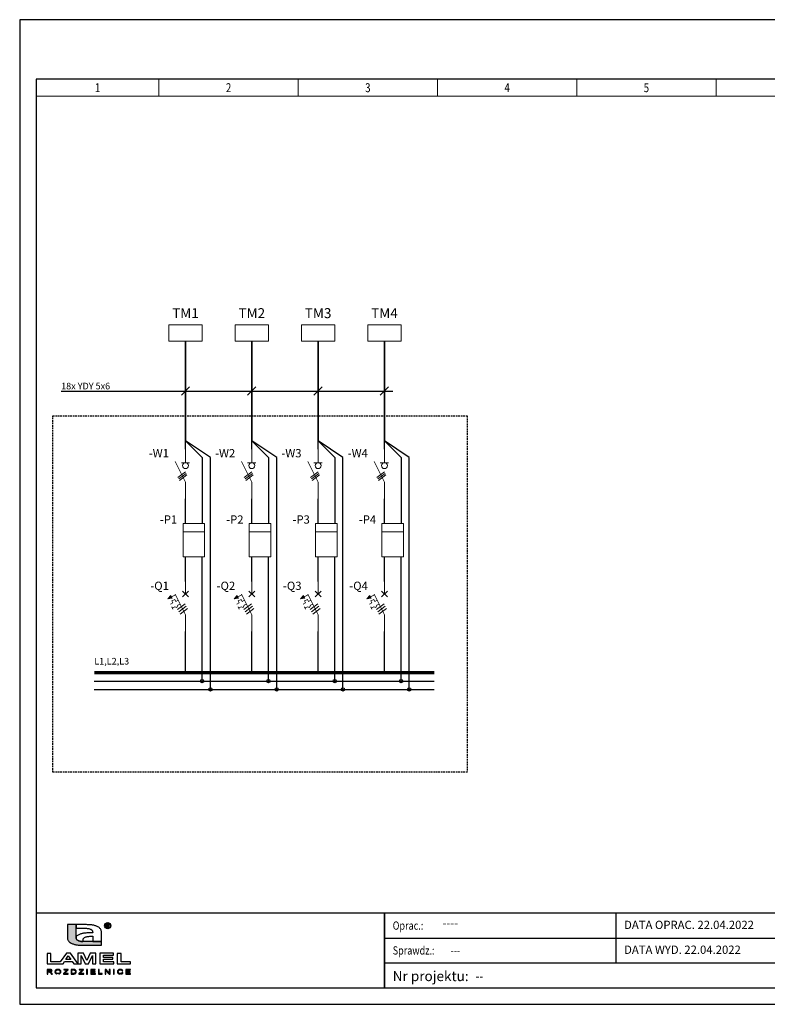
# Model space of a CAD drawing. Units: millimetres. Extents: x 6635 to 14020, y 0 to 4752.
# Drawn here: x 6635 to 6860, y 0 to 297 of the extents above; entities that cross this region are included whole.
import ezdxf
from ezdxf.enums import TextEntityAlignment as Align

# ---------------------------------------------------------------- set-up
doc = ezdxf.new("R2010")
doc.units = ezdxf.units.MM
doc.linetypes.add('DASHED', pattern=[0.75, 0.5, -0.25])
doc.layers.add('2DE_OBJ_Lamel-LS', color=7, linetype='Continuous', lineweight=18)
doc.layers.add('2DE_SYM_Lamel', color=41, linetype='Continuous', lineweight=18)
for name, color, linetype in [('2DE_TXTLNK', 171, 'Continuous'), ('CP_TEXTNORM', 1, 'Continuous'), ('DESC', 3, 'Continuous'), ('LINK', 252, 'DASHED'), ('TAGS', 150, 'Continuous'), ('TERMS', 3, 'Continuous'), ('TITLE', 7, 'Continuous'), ('XREF', 1, 'Continuous')]:
    doc.layers.add(name, color=color, linetype=linetype)
doc.styles.add('CP_ATTR', font='ARIAL.TTF')
doc.styles.add('CP_ELATT_IT', font='ARIAL.TTF', dxfattribs={"oblique": 15})
doc.styles.add('CP_TXTCON', font='ARIAL.TTF', dxfattribs={"width": 0.8})
doc.styles.add('CP_TXTCON_IT', font='ARIAL.TTF', dxfattribs={"width": 0.8, "oblique": 15})
doc.styles.get("Standard").update_dxf_attribs({"font": 'ARIAL.TTF'})
doc.styles.add('WD_IEC', font='ISOCP2.shx', dxfattribs={"width": 0.9, "height": 3})

# ---------------------------------------------------------------- blocks, each defined once
blk = doc.blocks.new('2dlam_P1_10')
for points in [[(-3.25, 5), (3.25, 5), (3.25, 2.5), (-3.25, 2.5)], [(-3.25, 2.5), (3.25, 2.5), (3.25, -5), (-3.25, -5)]]:
    blk.add_lwpolyline(points, close=True)
at = {"style": 'WD_IEC', "flags": 1}
for tag, p in [('X2TERM01', (-2.5, 5)), ('X2TERM03', (0, 5)), ('X2TERM05', (2.5, 5)), ('X8TERM02', (-2.5, -5)), ('X8TERM04', (0, -5)), ('X8TERM06', (2.5, -5))]:
    blk.add_attdef(tag, p, '', height=0.32, dxfattribs=at)
at = {"linetype": 'ByBlock', "style": 'CP_ATTR', "flags": 9}
for tag, p in [('DN', (-0.09, -0.02)), ('PN', (-0.09, -0.02)), ('TEMPERATURE', (-0.09, -0.02)), ('FLOW', (-0.09, -0.02)), ('OTHER', (-0.09, -0.02)), ('POWER', (-0.09, -5.02)), ('VOLTAGE', (-0.09, -5.02)), ('PRODUCER', (-0.09, -5.02)), ('ORDER-NO', (-0.09, -5.02)), ('ARTICLE', (-0.09, -5.02)), ('GROUP', (-0.09, -5.02)), ('NUMBER', (-0.09, -5.02)), ('NAME', (-0.09, -5.02))]:
    blk.add_attdef(tag, text='', height=0.00005, dxfattribs=at).set_placement(p, align=Align.MIDDLE_LEFT)
at = {"style": 'CP_TXTCON', "width": 0.8}
blk.add_attdef('WDTAGALT', text='', height=2, dxfattribs=at).set_placement((-16.25, -8.75), align=Align.RIGHT)
at = {"layer": '2DE_TXTLNK', "linetype": 'ByBlock', "style": 'CP_ELATT_IT', "oblique": 15, "width": 0.8, "flags": 8}
blk.add_attdef('LINK', text='', height=1.5, dxfattribs=at).set_placement((-5, -13.75), align=Align.RIGHT)
at = {"layer": 'DESC', "style": 'CP_TXTCON', "width": 0.8}
for tag, p in [('DESC1', (-5, -8.75)), ('DESC2', (-5, -11.25))]:
    blk.add_attdef(tag, text='', height=2, dxfattribs=at).set_placement(p, align=Align.RIGHT)
at = {"layer": 'TAGS', "style": 'WD_IEC'}
blk.add_attdef('TAG', text='', height=2.5, dxfattribs=at).set_placement((-5, 5), align=Align.RIGHT)
at = {"layer": 'TERMS', "style": 'WD_IEC'}
for tag, p in [('TERM01', (-2.5, 5)), ('TERM03', (0, 5)), ('TERM05', (2.5, 5))]:
    blk.add_attdef(tag, p, '', height=1.8, rotation=90, dxfattribs=at)
for tag, p in [('TERM02', (-2.5, -5)), ('TERM04', (0, -5)), ('TERM06', (2.5, -5))]:
    blk.add_attdef(tag, text='', height=1.8, rotation=90, dxfattribs=at).set_placement(p, align=Align.RIGHT)
at = {"layer": 'XREF', "style": 'WD_IEC'}
blk.add_attdef('XREF', text='', height=2, dxfattribs=at).set_placement((-5, -13.75), align=Align.RIGHT)
blk = doc.blocks.new('linijka_A3_10')
at = {"lineweight": 9}
for points in [[(0, -5.13), (37, -5.13), (37, 0.01), (0, 0)], [(37, -5.13), (79, -5.13), (79, 0.01), (37, 0.01)], [(79, -5.13), (121, -5.13), (121, 0.01), (79, 0.01)], [(121, -5.13), (163, -5.13), (163, 0.01), (121, 0.01)], [(163, -5.13), (205, -5.13), (205, 0.01), (163, 0.01)], [(205, -5.13), (247, -5.13), (247, 0.01), (205, 0.01)], [(247, -5.13), (289, -5.13), (289, 0.01), (247, 0.01)], [(289, -5.13), (331, -5.13), (331, 0.01), (289, 0.01)], [(331, -5.13), (373, -5.13), (373, 0.01), (331, 0.01)], [(373, -5.13), (410, -5.13), (410, 0.01), (373, 0.01)]]:
    blk.add_lwpolyline(points, close=True, dxfattribs=at)
at = {"color": 3, "style": 'CP_TXTCON', "width": 0.8}
for tag, p in [('01', (18.5, -2.56)), ('02', (58, -2.56)), ('03', (100, -2.56)), ('04', (142, -2.56)), ('05', (184, -2.56)), ('06', (226, -2.56)), ('07', (268, -2.56)), ('08', (310, -2.56)), ('09', (352, -2.56)), ('10', (391.5, -2.56))]:
    blk.add_attdef(tag, text='', height=2.69, dxfattribs=at).set_placement(p, align=Align.MIDDLE_CENTER)
blk = doc.blocks.new('A3_lamel')
at = {"layer": 'CP_TEXTNORM', "lineweight": 25}
blk.add_hatch(color=7, dxfattribs=at).paths.add_polyline_path([(17.05, 20.15), (17.05, 20.44), (17.05, 24.03), (14.4, 24.03), (14.4, 20.34), (14.41, 20.1), (14.43, 19.88), (14.46, 19.67), (14.52, 19.47), (14.6, 19.28), (14.71, 19.11), (14.85, 18.94), (15.03, 18.78), (15.24, 18.62), (15.5, 18.47), (15.69, 18.37), (15.88, 18.28), (16.08, 18.2), (16.28, 18.13), (16.48, 18.07), (16.69, 18.02), (16.91, 17.98), (17.13, 17.94), (17.35, 17.91), (17.59, 17.88), (17.83, 17.86), (18.08, 17.85), (18.34, 17.84), (18.61, 17.83), (18.89, 17.82), (19.18, 17.82), (19.49, 17.82), (24.66, 17.82), (24.66, 18.91), (19.81, 18.91), (19.49, 18.91), (19.2, 18.92), (18.93, 18.93), (18.67, 18.95), (18.44, 18.99), (18.21, 19.03), (18.01, 19.08), (17.81, 19.14), (17.63, 19.22), (17.47, 19.31), (17.27, 19.47), (17.14, 19.67), (17.08, 19.89)])
for p, q in [((179.78, 27.5), (179.78, 12.5)), ((110, 20), (230, 20)), ((110, 12.5), (230, 12.5))]:
    blk.add_line(p, q)
at = {"color": 7, "linetype": 'Continuous'}
blk.add_lwpolyline([(0, 0), (420, 0), (420, 297.03), (0, 297.03)], close=True, dxfattribs=at)
at = {"linetype": 'Continuous'}
blk.add_lwpolyline([(5, 5), (415, 5), (415, 279.08), (5, 279.08)], close=True, dxfattribs=at)
for points in [[(5, 5), (110, 5), (110, 27.5), (5, 27.5)], [(110, 5), (230, 5), (230, 27.5), (110, 27.5)]]:
    blk.add_lwpolyline(points, close=True)
at = {"layer": 'CP_TEXTNORM', "color": 7, "linetype": 'Continuous'}
for p, q in [((17.05, 24.03), (14.4, 24.03)), ((14.4, 24.03), (14.4, 20.34)), ((19.58, 24.03), (17.05, 24.03)), ((17.05, 24.03), (17.05, 22.95)), ((17.05, 20.44), (17.05, 24.03)), ((19.88, 24.03), (19.58, 24.03)), ((20.17, 24.03), (19.88, 24.03)), ((20.45, 24.02), (20.17, 24.03)), ((20.72, 24.02), (20.45, 24.02)), ((20.98, 24), (20.72, 24.02)), ((21.23, 23.99), (20.98, 24)), ((21.47, 23.97), (21.23, 23.99)), ((21.71, 23.94), (21.47, 23.97)), ((21.94, 23.91), (21.71, 23.94)), ((22.16, 23.87), (21.94, 23.91)), ((22.37, 23.83), (22.16, 23.87)), ((22.58, 23.78), (22.37, 23.83)), ((22.79, 23.72), (22.58, 23.78)), ((26.15, 24.21), (26.5, 24.21)), ((26.15, 23.21), (26.15, 24.21)), ((26.5, 24.21), (26.15, 24.21)), ((26.15, 24.21), (26.15, 23.21)), ((26.5, 24.08), (26.31, 24.08)), ((26.31, 24.08), (26.31, 23.77)), ((26.31, 23.77), (26.31, 24.08)), ((26.31, 24.08), (26.5, 24.08)), ((26.31, 23.77), (26.51, 23.77)), ((26.51, 23.77), (26.31, 23.77)), ((26.5, 24.21), (26.6, 24.21)), ((26.6, 24.21), (26.5, 24.21)), ((26.57, 24.08), (26.5, 24.08)), ((26.5, 24.08), (26.57, 24.08)), ((26.51, 23.77), (26.6, 23.78)), ((26.6, 23.78), (26.51, 23.77)), ((26.63, 24.07), (26.57, 24.08)), ((26.57, 24.08), (26.63, 24.07)), ((26.6, 24.21), (26.69, 24.2)), ((26.69, 24.2), (26.6, 24.21)), ((26.6, 23.78), (26.66, 23.79)), ((26.66, 23.79), (26.6, 23.78)), ((26.67, 24.06), (26.63, 24.07)), ((26.63, 24.07), (26.67, 24.06)), ((26.66, 23.79), (26.71, 23.81)), ((26.71, 23.81), (26.66, 23.79)), ((26.69, 24.05), (26.67, 24.06)), ((26.67, 24.06), (26.69, 24.05)), ((26.69, 24.2), (26.75, 24.19)), ((26.75, 24.19), (26.69, 24.2)), ((26.72, 24.03), (26.69, 24.05)), ((26.69, 24.05), (26.72, 24.03)), ((26.71, 23.81), (26.74, 23.85)), ((26.74, 23.85), (26.71, 23.81)), ((26.74, 24.01), (26.72, 24.03)), ((26.72, 24.03), (26.74, 24.01)), ((26.75, 23.98), (26.74, 24.01)), ((26.74, 24.01), (26.75, 23.98)), ((26.74, 23.85), (26.75, 23.88)), ((26.75, 23.88), (26.74, 23.85)), ((26.75, 24.19), (26.8, 24.16)), ((26.8, 24.16), (26.75, 24.19)), ((26.76, 23.96), (26.75, 23.98)), ((26.75, 23.98), (26.76, 23.96)), ((26.75, 23.88), (26.76, 23.93)), ((26.76, 23.93), (26.75, 23.88)), ((26.76, 23.93), (26.76, 23.96)), ((26.76, 23.96), (26.76, 23.93)), ((26.8, 24.16), (26.84, 24.13)), ((26.84, 24.13), (26.8, 24.16)), ((26.84, 24.13), (26.88, 24.09)), ((26.88, 24.09), (26.84, 24.13)), ((26.89, 23.81), (26.85, 23.75)), ((26.85, 23.75), (26.89, 23.81)), ((26.88, 24.09), (26.91, 24.04)), ((26.91, 24.04), (26.88, 24.09)), ((26.92, 23.87), (26.89, 23.81)), ((26.89, 23.81), (26.92, 23.87)), ((26.91, 24.04), (26.92, 23.99)), ((26.92, 23.99), (26.91, 24.04)), ((26.92, 23.99), (26.93, 23.94)), ((26.93, 23.94), (26.92, 23.99)), ((26.93, 23.94), (26.92, 23.87)), ((26.92, 23.87), (26.93, 23.94)), ((17.05, 22.95), (19.26, 22.95)), ((17.65, 20.9), (17.42, 20.76)), ((17.84, 21), (17.65, 20.9)), ((18.04, 21.08), (17.84, 21)), ((18.23, 21.16), (18.04, 21.08)), ((18.43, 21.23), (18.23, 21.16)), ((18.63, 21.29), (18.43, 21.23)), ((18.84, 21.34), (18.63, 21.29)), ((19.06, 21.39), (18.84, 21.34)), ((19.27, 21.43), (19.06, 21.39)), ((19.26, 22.95), (19.57, 22.94)), ((19.5, 21.46), (19.27, 21.43)), ((19.73, 21.48), (19.5, 21.46)), ((19.57, 22.94), (19.86, 22.93)), ((19.98, 21.5), (19.73, 21.48)), ((19.86, 22.93), (20.13, 22.92)), ((20.22, 21.52), (19.98, 21.5)), ((20.13, 22.92), (20.39, 22.9)), ((20.48, 21.53), (20.22, 21.52)), ((20.39, 22.9), (20.63, 22.87)), ((20.75, 21.54), (20.48, 21.53)), ((20.63, 22.87), (20.85, 22.82)), ((21.03, 21.54), (20.75, 21.54)), ((20.85, 22.82), (21.06, 22.77)), ((21.32, 21.54), (21.03, 21.54)), ((21.06, 22.77), (21.25, 22.71)), ((21.25, 22.71), (21.43, 22.63)), ((21.62, 21.54), (21.32, 21.54)), ((21.43, 22.63), (21.6, 22.54)), ((21.6, 22.54), (21.82, 22.35)), ((22.01, 21.54), (21.62, 21.54)), ((21.82, 22.35), (21.94, 22.12)), ((21.94, 22.12), (22, 21.86)), ((22, 21.86), (22.01, 21.54)), ((22.99, 23.65), (22.79, 23.72)), ((23.18, 23.57), (22.99, 23.65)), ((23.38, 23.48), (23.18, 23.57)), ((23.57, 23.38), (23.38, 23.48)), ((23.82, 23.23), (23.57, 23.38)), ((24.04, 23.07), (23.82, 23.23)), ((24.21, 22.91), (24.04, 23.07)), ((24.35, 22.74), (24.21, 22.91)), ((24.46, 22.57), (24.35, 22.74)), ((24.54, 22.38), (24.46, 22.57)), ((24.6, 22.18), (24.54, 22.38)), ((24.64, 21.98), (24.6, 22.18)), ((24.65, 21.75), (24.64, 21.98)), ((24.66, 21.51), (24.65, 21.75)), ((24.66, 18.91), (24.66, 21.51)), ((26.31, 23.21), (26.15, 23.21)), ((26.15, 23.21), (26.31, 23.21)), ((26.31, 23.63), (26.31, 23.21)), ((26.41, 23.63), (26.31, 23.63)), ((26.31, 23.21), (26.31, 23.63)), ((26.31, 23.63), (26.41, 23.63)), ((26.46, 23.63), (26.41, 23.63)), ((26.41, 23.63), (26.46, 23.63)), ((26.5, 23.62), (26.46, 23.63)), ((26.46, 23.63), (26.5, 23.62)), ((26.54, 23.6), (26.5, 23.62)), ((26.5, 23.62), (26.54, 23.6)), ((26.59, 23.55), (26.54, 23.6)), ((26.54, 23.6), (26.59, 23.55)), ((26.64, 23.47), (26.59, 23.55)), ((26.59, 23.55), (26.64, 23.47)), ((26.72, 23.67), (26.64, 23.66)), ((26.64, 23.66), (26.72, 23.67)), ((26.64, 23.66), (26.67, 23.64)), ((26.67, 23.64), (26.64, 23.66)), ((26.71, 23.37), (26.64, 23.47)), ((26.64, 23.47), (26.71, 23.37)), ((26.67, 23.64), (26.7, 23.62)), ((26.7, 23.62), (26.67, 23.64)), ((26.7, 23.62), (26.72, 23.6)), ((26.72, 23.6), (26.7, 23.62)), ((26.8, 23.21), (26.71, 23.37)), ((26.71, 23.37), (26.8, 23.21)), ((26.79, 23.7), (26.72, 23.67)), ((26.72, 23.67), (26.79, 23.7)), ((26.72, 23.6), (26.77, 23.55)), ((26.77, 23.55), (26.72, 23.6)), ((26.77, 23.55), (26.82, 23.49)), ((26.82, 23.49), (26.77, 23.55)), ((26.85, 23.75), (26.79, 23.7)), ((26.79, 23.7), (26.85, 23.75)), ((27, 23.21), (26.8, 23.21)), ((26.8, 23.21), (27, 23.21)), ((26.82, 23.49), (26.87, 23.4)), ((26.87, 23.4), (26.82, 23.49)), ((26.87, 23.4), (27, 23.21)), ((27, 23.21), (26.87, 23.4)), ((14.4, 20.34), (14.41, 20.1)), ((14.41, 20.1), (14.43, 19.88)), ((14.43, 19.88), (14.46, 19.67)), ((14.46, 19.67), (14.52, 19.47)), ((14.52, 19.47), (14.6, 19.28)), ((14.6, 19.28), (14.71, 19.11)), ((14.71, 19.11), (14.85, 18.94)), ((14.85, 18.94), (15.03, 18.78)), ((15.03, 18.78), (15.24, 18.62)), ((15.24, 18.62), (15.5, 18.47)), ((15.5, 18.47), (15.69, 18.37)), ((15.69, 18.37), (15.88, 18.28)), ((15.88, 18.28), (16.08, 18.2)), ((16.08, 18.2), (16.28, 18.13)), ((16.28, 18.13), (16.48, 18.07)), ((16.48, 18.07), (16.69, 18.02)), ((16.69, 18.02), (16.91, 17.98)), ((16.91, 17.98), (17.13, 17.94)), ((17.21, 20.61), (17.05, 20.46)), ((17.05, 20.46), (17.05, 20.44)), ((17.05, 20.44), (17.05, 20.15)), ((17.05, 20.15), (17.05, 20.44)), ((17.05, 20.15), (17.08, 19.89)), ((17.08, 19.89), (17.05, 20.15)), ((17.08, 19.89), (17.14, 19.67)), ((17.14, 19.67), (17.08, 19.89)), ((17.13, 17.94), (17.35, 17.91)), ((17.14, 19.67), (17.27, 19.47)), ((17.27, 19.47), (17.14, 19.67)), ((17.42, 20.76), (17.21, 20.61)), ((17.27, 19.47), (17.47, 19.31)), ((17.47, 19.31), (17.27, 19.47)), ((17.35, 17.91), (17.59, 17.88)), ((17.47, 19.31), (17.67, 19.21)), ((17.63, 19.22), (17.47, 19.31)), ((17.59, 17.88), (17.83, 17.86)), ((17.81, 19.14), (17.63, 19.22)), ((17.67, 19.21), (17.72, 19.18)), ((17.72, 19.18), (17.89, 19.12)), ((18.01, 19.08), (17.81, 19.14)), ((17.83, 17.86), (18.08, 17.85)), ((17.89, 19.12), (17.94, 19.1)), ((17.94, 19.1), (18.15, 19.04)), ((18.21, 19.03), (18.01, 19.08)), ((18.08, 17.85), (18.34, 17.84)), ((18.15, 19.04), (18.18, 19.03)), ((18.18, 19.03), (18.45, 18.98)), ((18.44, 18.99), (18.21, 19.03)), ((18.34, 17.84), (18.61, 17.83)), ((18.67, 18.95), (18.44, 18.99)), ((18.45, 18.98), (18.75, 18.95)), ((18.61, 17.83), (18.89, 17.82)), ((18.93, 18.93), (18.67, 18.95)), ((18.75, 18.95), (18.78, 18.94)), ((18.78, 18.94), (19.08, 18.92)), ((18.89, 17.82), (19.18, 17.82)), ((19.2, 18.92), (18.93, 18.93)), ((19.08, 18.92), (19.09, 18.92)), ((19.09, 19.01), (19.1, 19.3)), ((19.09, 18.92), (19.09, 19.01)), ((19.1, 19.3), (19.13, 19.55)), ((19.13, 19.55), (19.19, 19.78)), ((19.19, 19.78), (19.31, 19.97)), ((19.49, 18.91), (19.2, 18.92)), ((19.31, 19.97), (19.51, 20.13)), ((19.81, 18.91), (19.49, 18.91)), ((19.51, 20.13), (19.7, 20.23)), ((19.7, 20.23), (19.9, 20.31)), ((24.66, 18.91), (19.81, 18.91)), ((19.9, 20.31), (20.12, 20.38)), ((20.12, 20.38), (20.35, 20.43)), ((20.35, 20.43), (20.6, 20.47)), ((20.6, 20.47), (20.88, 20.5)), ((20.88, 20.5), (21.18, 20.52)), ((21.18, 20.52), (21.49, 20.53)), ((21.49, 20.53), (21.84, 20.53)), ((21.84, 20.53), (22.01, 20.53)), ((22.01, 20.53), (22.01, 18.91)), ((22.01, 18.91), (24.66, 18.91)), ((24.66, 17.82), (24.66, 18.91)), ((8.25, 15.36), (8.25, 12.24)), ((9.39, 15.36), (8.25, 15.36)), ((9.39, 15.36), (8.25, 15.36)), ((8.25, 15.36), (8.25, 12.24)), ((9.39, 12.77), (9.39, 15.36)), ((9.39, 12.77), (9.39, 15.36)), ((14.08, 15.39), (12.24, 12.77)), ((14.08, 15.39), (12.24, 12.77)), ((15.29, 15.39), (14.08, 15.39)), ((15.29, 15.39), (14.08, 15.39)), ((17.51, 12.29), (15.29, 15.39)), ((17.51, 12.29), (15.29, 15.39)), ((19.23, 15.39), (17.51, 15.39)), ((17.51, 15.39), (17.51, 12.24)), ((19.18, 17.82), (19.49, 17.82)), ((20.26, 13.24), (19.23, 15.39)), ((19.49, 17.82), (24.66, 17.82)), ((21.27, 15.39), (20.26, 13.24)), ((22.99, 15.39), (21.27, 15.39)), ((22.99, 12.24), (22.99, 15.39)), ((24.12, 15.39), (24.12, 12.24)), ((28.32, 15.39), (24.12, 15.39)), ((25.26, 14.16), (25.26, 14.86)), ((25.26, 14.86), (28.32, 14.86)), ((28.32, 14.86), (28.32, 15.39)), ((30.56, 15.36), (29.42, 15.36)), ((29.42, 15.36), (29.42, 12.24)), ((30.56, 12.77), (30.56, 15.36)), ((8.25, 12.24), (11.86, 12.24)), ((8.25, 12.24), (11.86, 12.24)), ((12.24, 12.77), (9.39, 12.77)), ((12.24, 12.77), (9.39, 12.77)), ((11.86, 12.24), (12.24, 12.24)), ((11.86, 12.24), (12.24, 12.24)), ((12.24, 12.24), (13.07, 12.24)), ((12.24, 12.24), (13.07, 12.24)), ((13.07, 12.24), (13.54, 12.95)), ((13.07, 12.24), (13.54, 12.95)), ((13.54, 12.95), (15.82, 12.95)), ((13.54, 12.95), (15.82, 12.95)), ((13.89, 13.48), (14.66, 14.65)), ((15.45, 13.48), (13.89, 13.48)), ((14.66, 14.65), (15.45, 13.48)), ((15.82, 12.95), (16.31, 12.24)), ((15.82, 12.95), (16.31, 12.24)), ((16.31, 12.24), (17.51, 12.24)), ((16.31, 12.24), (17.51, 12.24)), ((17.51, 12.24), (17.51, 12.29)), ((17.51, 12.24), (17.51, 12.29)), ((17.51, 12.24), (18.58, 12.24)), ((18.58, 12.24), (18.58, 14.72)), ((18.58, 14.72), (19.7, 12.24)), ((19.7, 12.24), (20.8, 12.24)), ((20.8, 12.24), (21.92, 14.72)), ((21.92, 14.72), (21.93, 12.24)), ((21.93, 12.24), (22.99, 12.24)), ((24.12, 12.24), (28.43, 12.24)), ((28.11, 14.16), (25.26, 14.16)), ((25.26, 13.63), (28.11, 13.63)), ((25.26, 12.77), (25.26, 13.63)), ((28.43, 12.77), (25.26, 12.77)), ((28.11, 13.63), (28.11, 14.16)), ((28.43, 12.24), (28.43, 12.77)), ((29.42, 12.24), (33.41, 12.24)), ((33.41, 12.77), (30.56, 12.77)), ((33.41, 12.24), (33.41, 12.77)), ((9.08, 10.53), (8.24, 10.53)), ((8.24, 10.53), (8.24, 9.13)), ((8.24, 9.13), (8.49, 9.13)), ((8.49, 10.38), (9.09, 10.38)), ((8.49, 9.92), (8.49, 10.38)), ((9.03, 9.92), (8.49, 9.92)), ((8.49, 9.13), (8.49, 9.76)), ((8.49, 9.76), (8.78, 9.76)), ((8.78, 9.76), (8.84, 9.75)), ((8.84, 9.75), (8.88, 9.75)), ((8.88, 9.75), (8.92, 9.75)), ((8.92, 9.75), (8.96, 9.74)), ((8.96, 9.74), (9, 9.73)), ((9, 9.73), (9.03, 9.71)), ((9.13, 9.92), (9.03, 9.92)), ((9.03, 9.71), (9.07, 9.69)), ((9.07, 9.69), (9.11, 9.66)), ((9.23, 10.52), (9.08, 10.53)), ((9.09, 10.38), (9.21, 10.37)), ((9.11, 9.66), (9.16, 9.62)), ((9.22, 9.93), (9.13, 9.92)), ((9.16, 9.62), (9.21, 9.57)), ((9.21, 10.37), (9.32, 10.35)), ((9.21, 9.57), (9.27, 9.5)), ((9.29, 9.94), (9.22, 9.93)), ((9.22, 9.77), (9.38, 9.8)), ((9.28, 9.75), (9.22, 9.77)), ((9.36, 10.51), (9.23, 10.52)), ((9.27, 9.5), (9.34, 9.43)), ((9.33, 9.72), (9.28, 9.75)), ((9.35, 9.96), (9.29, 9.94)), ((9.32, 10.35), (9.39, 10.31)), ((9.37, 9.7), (9.33, 9.72)), ((9.34, 9.43), (9.59, 9.13)), ((9.4, 9.99), (9.35, 9.96)), ((9.46, 10.49), (9.36, 10.51)), ((9.44, 9.65), (9.37, 9.7)), ((9.38, 9.8), (9.52, 9.84)), ((9.39, 10.31), (9.45, 10.27)), ((9.44, 10.03), (9.4, 9.99)), ((9.47, 10.07), (9.44, 10.03)), ((9.51, 9.58), (9.44, 9.65)), ((9.45, 10.27), (9.48, 10.21)), ((9.54, 10.46), (9.46, 10.49)), ((9.48, 10.11), (9.47, 10.07)), ((9.48, 10.21), (9.49, 10.15)), ((9.49, 10.15), (9.48, 10.11)), ((9.57, 9.51), (9.51, 9.58)), ((9.52, 9.84), (9.62, 9.9)), ((9.61, 10.42), (9.54, 10.46)), ((9.9, 9.13), (9.57, 9.51)), ((9.59, 9.13), (9.9, 9.13)), ((9.67, 10.36), (9.61, 10.42)), ((9.62, 9.9), (9.69, 9.97)), ((9.71, 10.29), (9.67, 10.36)), ((9.69, 9.97), (9.73, 10.06)), ((9.74, 10.22), (9.71, 10.29)), ((9.73, 10.06), (9.75, 10.15)), ((9.75, 10.15), (9.74, 10.22)), ((10.65, 10.03), (10.62, 9.81)), ((10.62, 9.81), (10.63, 9.69)), ((10.63, 9.69), (10.67, 9.58)), ((10.73, 10.21), (10.65, 10.03)), ((10.67, 9.58), (10.73, 9.47)), ((10.87, 10.36), (10.73, 10.21)), ((10.73, 9.47), (10.81, 9.36)), ((10.81, 9.36), (10.92, 9.28)), ((11.06, 10.47), (10.87, 10.36)), ((10.88, 9.81), (10.9, 10)), ((10.9, 9.65), (10.88, 9.81)), ((10.9, 10), (10.96, 10.15)), ((10.96, 9.52), (10.9, 9.65)), ((10.92, 9.28), (11.05, 9.21)), ((10.96, 10.15), (11.07, 10.26)), ((11.06, 9.41), (10.96, 9.52)), ((11.05, 9.21), (11.19, 9.15)), ((11.28, 10.53), (11.06, 10.47)), ((11.19, 9.33), (11.06, 9.41)), ((11.07, 10.26), (11.21, 10.33)), ((11.35, 9.28), (11.19, 9.33)), ((11.19, 9.15), (11.35, 9.12)), ((11.21, 10.33), (11.36, 10.38)), ((11.53, 10.55), (11.28, 10.53)), ((11.53, 9.27), (11.35, 9.28)), ((11.36, 10.38), (11.53, 10.39)), ((11.7, 10.54), (11.53, 10.55)), ((11.53, 10.39), (11.65, 10.38)), ((11.7, 9.28), (11.53, 9.27)), ((11.65, 10.38), (11.76, 10.36)), ((11.69, 9.12), (11.84, 9.15)), ((11.86, 10.51), (11.7, 10.54)), ((11.86, 9.33), (11.7, 9.28)), ((11.76, 10.36), (11.87, 10.32)), ((11.84, 9.15), (11.99, 9.2)), ((12, 10.46), (11.86, 10.51)), ((11.99, 9.41), (11.86, 9.33)), ((11.87, 10.32), (11.96, 10.27)), ((11.96, 10.27), (12.04, 10.2)), ((12.1, 9.53), (11.99, 9.41)), ((11.99, 9.2), (12.12, 9.26)), ((12.13, 10.39), (12, 10.46)), ((12.04, 10.2), (12.1, 10.12)), ((12.1, 10.12), (12.14, 10.04)), ((12.16, 9.66), (12.1, 9.53)), ((12.12, 9.26), (12.23, 9.35)), ((12.24, 10.3), (12.13, 10.39)), ((12.14, 10.04), (12.17, 9.94)), ((12.18, 9.83), (12.16, 9.66)), ((12.17, 9.94), (12.18, 9.83)), ((12.23, 9.35), (12.32, 9.45)), ((12.33, 10.2), (12.24, 10.3)), ((12.32, 9.45), (12.38, 9.57)), ((12.39, 10.09), (12.33, 10.2)), ((12.38, 9.57), (12.42, 9.69)), ((12.42, 9.96), (12.39, 10.09)), ((12.44, 9.83), (12.42, 9.96)), ((12.42, 9.69), (12.44, 9.83)), ((14.14, 10.2), (13.16, 9.3)), ((13.16, 9.3), (13.16, 9.13)), ((13.16, 9.13), (14.66, 9.13)), ((14.63, 10.53), (13.27, 10.53)), ((13.27, 10.53), (13.27, 10.37)), ((13.27, 10.37), (14.33, 10.37)), ((13.45, 9.3), (13.57, 9.4)), ((14.66, 9.3), (13.45, 9.3)), ((13.57, 9.4), (14.63, 10.37)), ((14.2, 10.26), (14.14, 10.2)), ((14.27, 10.31), (14.2, 10.26)), ((14.33, 10.37), (14.27, 10.31)), ((14.63, 10.37), (14.63, 10.53)), ((14.66, 9.13), (14.66, 9.3)), ((16.14, 10.53), (15.49, 10.53)), ((15.49, 10.53), (15.49, 9.13)), ((15.49, 9.13), (16.17, 9.13)), ((15.74, 10.37), (16.14, 10.37)), ((15.74, 9.3), (15.74, 10.37)), ((16.15, 9.3), (15.74, 9.3)), ((16.28, 10.53), (16.14, 10.53)), ((16.14, 10.37), (16.27, 10.36)), ((16.26, 9.3), (16.15, 9.3)), ((16.17, 9.13), (16.28, 9.14)), ((16.36, 9.31), (16.26, 9.3)), ((16.27, 10.36), (16.38, 10.35)), ((16.39, 10.52), (16.28, 10.53)), ((16.28, 9.14), (16.38, 9.15)), ((16.44, 9.32), (16.36, 9.31)), ((16.38, 10.35), (16.46, 10.34)), ((16.38, 9.15), (16.48, 9.16)), ((16.48, 10.51), (16.39, 10.52)), ((16.51, 9.34), (16.44, 9.32)), ((16.46, 10.34), (16.55, 10.3)), ((16.58, 10.49), (16.48, 10.51)), ((16.48, 9.16), (16.56, 9.18)), ((16.56, 9.37), (16.51, 9.34)), ((16.55, 10.3), (16.63, 10.25)), ((16.61, 9.39), (16.56, 9.37)), ((16.56, 9.18), (16.64, 9.2)), ((16.67, 10.45), (16.58, 10.49)), ((16.66, 9.44), (16.61, 9.39)), ((16.63, 10.25), (16.7, 10.18)), ((16.64, 9.2), (16.7, 9.23)), ((16.71, 9.5), (16.66, 9.44)), ((16.76, 10.41), (16.67, 10.45)), ((16.7, 10.18), (16.75, 10.09)), ((16.7, 9.23), (16.76, 9.26)), ((16.75, 9.57), (16.71, 9.5)), ((16.75, 10.09), (16.79, 9.98)), ((16.78, 9.65), (16.75, 9.57)), ((16.85, 10.34), (16.76, 10.41)), ((16.76, 9.26), (16.82, 9.31)), ((16.79, 9.74), (16.78, 9.65)), ((16.79, 9.98), (16.8, 9.84)), ((16.8, 9.84), (16.79, 9.74)), ((16.82, 9.31), (16.88, 9.35)), ((16.92, 10.26), (16.85, 10.34)), ((16.88, 9.35), (16.92, 9.41)), ((16.98, 10.17), (16.92, 10.26)), ((16.92, 9.41), (16.97, 9.48)), ((16.97, 9.48), (17, 9.56)), ((17.02, 10.07), (16.98, 10.17)), ((17, 9.56), (17.03, 9.64)), ((17.05, 9.96), (17.02, 10.07)), ((17.03, 9.64), (17.05, 9.74)), ((17.05, 9.84), (17.05, 9.96)), ((17.05, 9.74), (17.05, 9.84)), ((18.78, 10.2), (17.81, 9.3)), ((17.81, 9.3), (17.81, 9.13)), ((17.81, 9.13), (19.3, 9.13)), ((19.27, 10.53), (17.92, 10.53)), ((17.92, 10.53), (17.92, 10.37)), ((17.92, 10.37), (18.98, 10.37)), ((18.09, 9.3), (18.21, 9.4)), ((19.3, 9.3), (18.09, 9.3)), ((18.21, 9.4), (19.27, 10.37)), ((18.85, 10.26), (18.78, 10.2)), ((18.91, 10.31), (18.85, 10.26)), ((18.98, 10.37), (18.91, 10.31)), ((19.27, 10.37), (19.27, 10.53)), ((19.3, 9.13), (19.3, 9.3)), ((20.43, 10.53), (20.18, 10.53)), ((20.18, 10.53), (20.18, 9.13)), ((20.18, 9.13), (20.43, 9.13)), ((20.43, 9.13), (20.43, 10.53)), ((22.8, 10.53), (21.43, 10.53)), ((21.43, 10.53), (21.43, 9.13)), ((21.43, 9.13), (22.84, 9.13)), ((21.69, 10.37), (22.8, 10.37)), ((21.69, 9.94), (21.69, 10.37)), ((22.73, 9.94), (21.69, 9.94)), ((21.69, 9.77), (22.73, 9.77)), ((21.69, 9.3), (21.69, 9.77)), ((22.84, 9.3), (21.69, 9.3)), ((22.73, 9.77), (22.73, 9.94)), ((22.8, 10.37), (22.8, 10.53)), ((22.84, 9.13), (22.84, 9.3)), ((23.99, 10.53), (23.74, 10.53)), ((23.74, 10.53), (23.74, 9.13)), ((23.74, 9.13), (24.92, 9.13)), ((23.99, 9.3), (23.99, 10.53)), ((24.92, 9.3), (23.99, 9.3)), ((24.92, 9.13), (24.92, 9.3)), ((26.03, 10.53), (25.77, 10.53)), ((25.77, 10.53), (25.77, 9.13)), ((25.77, 9.13), (26.01, 9.13)), ((26.01, 9.13), (26.01, 10.23)), ((26.01, 10.23), (27.02, 9.13)), ((27.03, 9.43), (26.03, 10.53)), ((27.02, 9.13), (27.27, 9.13)), ((27.03, 10.53), (27.03, 9.43)), ((27.27, 10.53), (27.03, 10.53)), ((27.27, 9.13), (27.27, 10.53)), ((28.54, 10.53), (28.29, 10.53)), ((28.29, 10.53), (28.29, 9.13)), ((28.29, 9.13), (28.54, 9.13)), ((28.54, 9.13), (28.54, 10.53)), ((29.48, 9.98), (29.47, 9.84)), ((29.47, 9.84), (29.48, 9.71)), ((29.52, 10.11), (29.48, 9.98)), ((29.48, 9.71), (29.51, 9.59)), ((29.51, 9.59), (29.57, 9.47)), ((29.58, 10.22), (29.52, 10.11)), ((29.57, 9.47), (29.64, 9.36)), ((29.67, 10.32), (29.58, 10.22)), ((29.64, 9.36), (29.74, 9.27)), ((29.77, 10.4), (29.67, 10.32)), ((29.72, 9.84), (29.73, 9.93)), ((29.73, 9.73), (29.72, 9.84)), ((29.73, 9.93), (29.75, 10.02)), ((29.76, 9.63), (29.73, 9.73)), ((29.74, 9.27), (29.86, 9.2)), ((29.75, 10.02), (29.78, 10.11)), ((29.79, 9.53), (29.76, 9.63)), ((29.9, 10.47), (29.77, 10.4)), ((29.78, 10.11), (29.83, 10.19)), ((29.85, 9.45), (29.79, 9.53)), ((29.83, 10.19), (29.9, 10.26)), ((29.92, 9.39), (29.85, 9.45)), ((29.86, 9.2), (30, 9.15)), ((30.04, 10.52), (29.9, 10.47)), ((29.9, 10.26), (29.99, 10.32)), ((30.01, 9.33), (29.92, 9.39)), ((29.99, 10.32), (30.1, 10.36)), ((30, 9.15), (30.17, 9.12)), ((30.12, 9.3), (30.01, 9.33)), ((30.2, 10.54), (30.04, 10.52)), ((30.1, 10.36), (30.22, 10.39)), ((30.22, 9.28), (30.12, 9.3)), ((30.36, 10.55), (30.2, 10.54)), ((30.22, 10.39), (30.35, 10.4)), ((30.33, 9.27), (30.22, 9.28)), ((30.47, 9.28), (30.33, 9.27)), ((30.35, 10.4), (30.47, 10.39)), ((30.54, 10.54), (30.36, 10.55)), ((30.47, 10.39), (30.58, 10.36)), ((30.59, 9.31), (30.47, 9.28)), ((30.7, 10.51), (30.54, 10.54)), ((30.54, 9.12), (30.71, 9.16)), ((30.58, 10.36), (30.67, 10.33)), ((30.69, 9.36), (30.59, 9.31)), ((30.67, 10.33), (30.75, 10.27)), ((30.78, 9.43), (30.69, 9.36)), ((30.84, 10.45), (30.7, 10.51)), ((30.71, 9.16), (30.86, 9.23)), ((30.75, 10.27), (30.81, 10.2)), ((30.84, 9.52), (30.78, 9.43)), ((30.81, 10.2), (30.86, 10.1)), ((30.95, 10.37), (30.84, 10.45)), ((30.89, 9.62), (30.84, 9.52)), ((30.86, 10.1), (31.11, 10.15)), ((30.86, 9.23), (30.98, 9.32)), ((31.14, 9.58), (30.89, 9.62)), ((31.04, 10.27), (30.95, 10.37)), ((30.98, 9.32), (31.08, 9.44)), ((31.11, 10.15), (31.04, 10.27)), ((31.08, 9.44), (31.14, 9.58)), ((33.38, 10.53), (32.02, 10.53)), ((32.02, 10.53), (32.02, 9.13)), ((32.02, 9.13), (33.42, 9.13)), ((32.27, 10.37), (33.38, 10.37)), ((32.27, 9.94), (32.27, 10.37)), ((33.31, 9.94), (32.27, 9.94)), ((32.27, 9.3), (32.27, 9.77)), ((32.27, 9.77), (33.31, 9.77)), ((33.42, 9.3), (32.27, 9.3)), ((33.31, 9.77), (33.31, 9.94)), ((33.38, 10.37), (33.38, 10.53)), ((33.42, 9.13), (33.42, 9.3))]:
    blk.add_line(p, q, dxfattribs=at)
at = {"layer": 'CP_TEXTNORM', "color": 7}
for radius in [0.935, 0.78]:
    blk.add_circle((26.56, 23.72), radius, dxfattribs=at)
blk.add_blockref('linijka_A3_10', (5, 279.07)).add_auto_attribs({'10': '10', '09': '9', '08': '8', '07': '7', '06': '6', '05': '5', '04': '4', '03': '3', '02': '2', '01': '1'})
at = {"color": 1, "style": 'CP_TXTCON', "width": 0.8}
for s, p in [('Oprac.:', (112.5, 22.5)), ('Sprawdz.:', (112.5, 15))]:
    blk.add_text(s, height=2.5, dxfattribs=at).set_placement(p)
at = {"color": 1, "style": 'CP_TXTCON'}
for s, insert, char_height, width, attachment_point in [('----', (127.5, 22.5), 2.5, 34.81, 7), ('DATA OPRAC. 22.04.2022', (182.28, 23.64), 2.5, 42.8805, 4), ('DATA WYD. 22.04.2022', (182.28, 16.14), 2.5, 42.8805, 4), ('Nr projektu: ', (112.5, 10), 3, 25, 1)]:
    blk.add_mtext(s, dxfattribs=dict(at, insert=insert, char_height=char_height, width=width, attachment_point=attachment_point))
at = {"color": 1, "linetype": 'ByBlock', "style": 'CP_TXTCON', "width": 0.8, "flags": 8}
blk.add_attdef('1:1', text='', height=3, dxfattribs=at).set_placement((405.02, 22.5), align=Align.CENTER)
blk.add_attdef('SPRAWDZ', (130, 15), '', height=2.5, dxfattribs=at)
at = {"color": 7, "flags": 9}
blk.add_attdef('WD_TB', (4.98, 3.17), '', height=1.57, dxfattribs=at)
at = {"layer": 'TITLE', "color": 1, "style": 'CP_TXTCON_IT', "oblique": 15, "width": 0.8}
for tag, p in [('TITLE#1', (305, 22.5)), ('TITLE#2', (305, 17.5)), ('TITLE#3', (305, 12.5))]:
    blk.add_attdef(tag, text='', height=2.5, dxfattribs=at).set_placement(p, align=Align.CENTER)
at = {"layer": 'TITLE', "color": 1, "style": 'CP_TXTCON', "width": 0.8}
blk.add_attdef('TITLE#5', text='', height=3, dxfattribs=at).set_placement((137.5, 10), align=Align.TOP_LEFT)
blk.add_attdef('SH#', text='', height=3, dxfattribs=at).set_placement((392.5, 7.5), align=Align.RIGHT)
blk.add_attdef('SHTS', (400, 7.5), '', height=3, dxfattribs=at)
blk = doc.blocks.new('2dlam_Q1_17')
blk.add_hatch(color=256).paths.add_polyline_path([(-4.41, 3.28), (-5.32, 2.33), (-4.01, 2.48)])
for p, q in [((0, 3.77), (0, 7.5)), ((-4.41, 3.28), (-5.32, 2.33)), ((-4.01, 2.48), (-4.41, 3.28)), ((-4.21, 2.88), (-3, 3.49)), ((0, -2.5), (-3.12, 3.75)), ((-0.88, 4.65), (0.88, 2.88)), ((-0.88, 2.88), (0.88, 4.65)), ((-4.01, 2.48), (-5.32, 2.33)), ((-4.52, 0.72), (-3.8, 1.08)), ((-4.12, 1.7), (-3.22, 2.15)), ((-3.8, 1.08), (-4.12, 1.7)), ((-2.9, 1.53), (-3.22, 2.15)), ((-2.9, 1.53), (-2.19, 1.89)), ((-2.56, -0.28), (-2.34, 0.4)), ((-2.37, -0.85), (-0.12, 0.82)), ((-2.34, 0.4), (-1.63, 0.75)), ((-2, -1.57), (0.24, 0.1)), ((-3.77, -0.76), (-4.13, -0.05)), ((-3.95, -0.41), (-3.24, -0.05)), ((-3.24, -0.05), (-2.56, -0.28)), ((-1.64, -2.29), (0.6, -0.63)), ((0, -7.5), (0, -2.5))]:
    blk.add_line(p, q)
at = {"style": 'WD_IEC', "flags": 1}
for tag, p in [('X2TERM01', (0, 7.5)), ('X8TERM02', (0, -7.5))]:
    blk.add_attdef(tag, p, '', height=0.32, dxfattribs=at)
at = {"linetype": 'ByBlock', "style": 'CP_ATTR', "flags": 9}
for tag in ['DN', 'PN', 'TEMPERATURE', 'VOLTAGE', 'POWER', 'FLOW', 'OTHER', 'NAME', 'NUMBER', 'GROUP', 'ARTICLE', 'ORDER-NO', 'PRODUCER']:
    blk.add_attdef(tag, text='', height=0.00005, dxfattribs=at).set_placement((-0.09, -0.02), align=Align.MIDDLE_LEFT)
at = {"layer": '2DE_TXTLNK', "linetype": 'ByBlock', "style": 'CP_ELATT_IT', "oblique": 15, "width": 0.8, "flags": 8}
blk.add_attdef('LINK', text='', height=1.5, dxfattribs=at).set_placement((-5, -15), align=Align.RIGHT)
at = {"layer": 'DESC', "style": 'CP_TXTCON', "width": 0.8}
for tag, p in [('DESC1', (-5, -10)), ('DESC2', (-5, -12.5))]:
    blk.add_attdef(tag, text='', height=2, dxfattribs=at).set_placement(p, align=Align.RIGHT)
at = {"layer": 'TAGS', "style": 'WD_IEC'}
blk.add_attdef('TAG', text='', height=2.5, dxfattribs=at).set_placement((-5, 5), align=Align.RIGHT)
at = {"layer": 'XREF', "style": 'WD_IEC'}
blk.add_attdef('XREF', text='', height=2, dxfattribs=at).set_placement((-5, -15), align=Align.RIGHT)
blk = doc.blocks.new('2dlam_Q1_03')
for p, q in [((0, 3.38), (0, 7.5)), ((0, -2.5), (-3.12, 3.75)), ((-1.25, 3.38), (1.25, 3.38)), ((-2.26, -1.06), (-0.01, 0.6)), ((-2.03, -1.51), (0.21, 0.16)), ((-1.81, -1.96), (0.43, -0.29)), ((0, -7.5), (0, -2.5))]:
    blk.add_line(p, q)
blk.add_circle((0, 2.5), 0.884)
at = {"style": 'WD_IEC', "flags": 1}
for tag, p in [('X2TERM01', (0, 7.5)), ('X8TERM02', (0, -7.5))]:
    blk.add_attdef(tag, p, '', height=0.32, dxfattribs=at)
at = {"linetype": 'ByBlock', "style": 'CP_ATTR', "flags": 9}
for tag in ['NAME', 'NUMBER', 'GROUP', 'ARTICLE', 'ORDER-NO', 'PRODUCER', 'DN', 'PN', 'TEMPERATURE', 'VOLTAGE', 'POWER', 'FLOW', 'OTHER']:
    blk.add_attdef(tag, text='', height=0.00005, dxfattribs=at).set_placement((-0.09, -0.02), align=Align.MIDDLE_LEFT)
at = {"layer": '2DE_TXTLNK', "linetype": 'ByBlock', "style": 'CP_ELATT_IT', "oblique": 15, "width": 0.8, "flags": 8}
blk.add_attdef('LINK', text='', height=1.5, dxfattribs=at).set_placement((-5, -13.75), align=Align.RIGHT)
at = {"layer": 'DESC', "style": 'CP_TXTCON', "width": 0.8}
for tag, p in [('DESC1', (-5, -8.75)), ('DESC2', (-5, -11.25))]:
    blk.add_attdef(tag, text='', height=2, dxfattribs=at).set_placement(p, align=Align.RIGHT)
at = {"layer": 'TAGS', "style": 'WD_IEC'}
blk.add_attdef('TAG', text='', height=2.5, dxfattribs=at).set_placement((-5, 5), align=Align.RIGHT)
at = {"layer": 'TERMS', "style": 'WD_IEC'}
blk.add_attdef('TERM01', text='', height=2, rotation=90, dxfattribs=at).set_placement((-1, 7.5), align=Align.RIGHT)
blk.add_attdef('TERM02', (-1, -7.5), '', height=2, rotation=90, dxfattribs=at)
at = {"layer": 'XREF', "style": 'WD_IEC'}
blk.add_attdef('XREF', text='', height=2, dxfattribs=at).set_placement((-5, -13.75), align=Align.RIGHT)

msp = doc.modelspace()

# ---------------------------------------------------------------- linework, layer by layer
for p, q in [((6647.5, 185), (6747.5, 185)), ((6683.75, 183.75), (6686.25, 186.25)), ((6703.75, 183.75), (6706.25, 186.25)), ((6723.75, 183.75), (6726.25, 186.25)), ((6743.75, 183.75), (6746.25, 186.25)), ((6685, 167.5), (6685, 170)), ((6705, 167.5), (6705, 170)), ((6725, 167.5), (6725, 170)), ((6745, 167.5), (6745, 170)), ((6685, 145), (6685, 152.5)), ((6705, 145), (6705, 152.5)), ((6725, 145), (6725, 152.5)), ((6745, 145), (6745, 152.5)), ((6685, 127.5), (6685, 135)), ((6705, 127.5), (6705, 135)), ((6725, 127.5), (6725, 135)), ((6745, 127.5), (6745, 135)), ((6685, 100), (6685, 112.5)), ((6705, 100), (6705, 112.5)), ((6725, 100), (6725, 112.5)), ((6745, 100), (6745, 112.5))]:
    msp.add_line(p, q)
at = {"color": 5}
for p, q in [((6685, 170), (6690, 165)), ((6705, 170), (6710, 165)), ((6725, 170), (6730, 165)), ((6745, 170), (6750, 165)), ((6690, 165), (6690, 145)), ((6710, 165), (6710, 145)), ((6730, 165), (6730, 145)), ((6750, 165), (6750, 145)), ((6690, 97.5), (6690, 135)), ((6710, 97.5), (6710, 135)), ((6730, 97.5), (6730, 135)), ((6750, 97.5), (6750, 135)), ((6657.5, 97.5), (6760, 97.5))]:
    msp.add_line(p, q, dxfattribs=at)
at = {"color": 3}
for p, q in [((6692.5, 165), (6685, 170)), ((6712.5, 165), (6705, 170)), ((6732.5, 165), (6725, 170)), ((6752.5, 165), (6745, 170)), ((6692.5, 95), (6692.5, 165)), ((6712.5, 95), (6712.5, 165)), ((6732.5, 95), (6732.5, 165)), ((6752.5, 95), (6752.5, 165)), ((6657.5, 95), (6760, 95))]:
    msp.add_line(p, q, dxfattribs=at)
for points, const_width in [([(6685, 170), (6685, 200)], 0.5), ([(6705, 170), (6705, 200)], 0.5), ([(6725, 170), (6725, 200)], 0.5), ([(6745, 170), (6745, 200)], 0.5), ([(6657.5, 100), (6760, 100)], 1)]:
    msp.add_lwpolyline(points, dxfattribs=dict(const_width=const_width))
at = {"color": 7}
for centre in [(6690, 97.5), (6692.5, 95), (6710, 97.5), (6712.5, 95), (6730, 97.5), (6732.5, 95), (6750, 97.5), (6752.5, 95)]:
    msp.add_circle(centre, 0.5, dxfattribs=at)
at = {"layer": '2DE_SYM_Lamel'}
for points in [[(6680, 200), (6690, 200), (6690, 205), (6680, 205)], [(6700, 200), (6710, 200), (6710, 205), (6700, 205)], [(6720, 200), (6730, 200), (6730, 205), (6720, 205)], [(6740, 200), (6750, 200), (6750, 205), (6740, 205)]]:
    msp.add_lwpolyline(points, close=True, dxfattribs=at)
at = {"layer": 'LINK'}
msp.add_lwpolyline([(6645, 177.5), (6770, 177.5), (6770, 70), (6645, 70)], close=True, dxfattribs=at)

# ---------------------------------------------------------------- block references
ref = msp.add_blockref('A3_lamel', (6635, 0))
ref.add_attrib('SPRAWDZ', '---', (6765, 15), dxfattribs={"color": 1, "linetype": 'ByBlock', "height": 2.5, "style": 'CP_TXTCON', "width": 0.8})
ref.add_attrib('TITLE#5', '--', dxfattribs={"layer": 'TITLE', "color": 1, "height": 3, "style": 'CP_TXTCON', "width": 0.8}).set_placement((6772.5, 10), align=Align.TOP_LEFT)
at = {"layer": '2DE_OBJ_Lamel-LS'}
ref = msp.add_blockref('2dlam_Q1_03', (6685, 160), dxfattribs=at)
ref.add_attrib('TAG', '-W1', dxfattribs={"layer": 'TAGS', "height": 2.5, "style": 'WD_IEC'}).set_placement((6680, 165), align=Align.RIGHT)
ref = msp.add_blockref('2dlam_Q1_03', (6705, 160), dxfattribs=at)
ref.add_attrib('TAG', '-W2', dxfattribs={"layer": 'TAGS', "height": 2.5, "style": 'WD_IEC'}).set_placement((6700, 165), align=Align.RIGHT)
ref = msp.add_blockref('2dlam_Q1_03', (6725, 160), dxfattribs=at)
ref.add_attrib('TAG', '-W3', dxfattribs={"layer": 'TAGS', "height": 2.5, "style": 'WD_IEC'}).set_placement((6720, 165), align=Align.RIGHT)
ref = msp.add_blockref('2dlam_Q1_03', (6745, 160), dxfattribs=at)
ref.add_attrib('TAG', '-W4', dxfattribs={"layer": 'TAGS', "height": 2.5, "style": 'WD_IEC'}).set_placement((6740, 165), align=Align.RIGHT)
ref = msp.add_blockref('2dlam_P1_10', (6687.5, 140), dxfattribs=at)
ref.add_attrib('TAG', '-P1', dxfattribs={"layer": 'TAGS', "height": 2.5, "style": 'WD_IEC'}).set_placement((6682.5, 145), align=Align.RIGHT)
ref = msp.add_blockref('2dlam_P1_10', (6707.5, 140), dxfattribs=at)
ref.add_attrib('TAG', '-P2', dxfattribs={"layer": 'TAGS', "height": 2.5, "style": 'WD_IEC'}).set_placement((6702.5, 145), align=Align.RIGHT)
ref = msp.add_blockref('2dlam_P1_10', (6727.5, 140), dxfattribs=at)
ref.add_attrib('TAG', '-P3', dxfattribs={"layer": 'TAGS', "height": 2.5, "style": 'WD_IEC'}).set_placement((6722.5, 145), align=Align.RIGHT)
ref = msp.add_blockref('2dlam_P1_10', (6747.5, 140), dxfattribs=at)
ref.add_attrib('TAG', '-P4', dxfattribs={"layer": 'TAGS', "height": 2.5, "style": 'WD_IEC'}).set_placement((6742.5, 145), align=Align.RIGHT)
ref = msp.add_blockref('2dlam_Q1_17', (6685, 120), dxfattribs=at)
ref.add_attrib('TAG', '-Q1', dxfattribs={"layer": 'TAGS', "height": 2.5, "style": 'WD_IEC'}).set_placement((6680, 125), align=Align.RIGHT)
ref = msp.add_blockref('2dlam_Q1_17', (6705, 120), dxfattribs=at)
ref.add_attrib('TAG', '-Q2', dxfattribs={"layer": 'TAGS', "height": 2.5, "style": 'WD_IEC'}).set_placement((6700, 125), align=Align.RIGHT)
ref = msp.add_blockref('2dlam_Q1_17', (6725, 120), dxfattribs=at)
ref.add_attrib('TAG', '-Q3', dxfattribs={"layer": 'TAGS', "height": 2.5, "style": 'WD_IEC'}).set_placement((6720, 125), align=Align.RIGHT)
ref = msp.add_blockref('2dlam_Q1_17', (6745, 120), dxfattribs=at)
ref.add_attrib('TAG', '-Q4', dxfattribs={"layer": 'TAGS', "height": 2.5, "style": 'WD_IEC'}).set_placement((6740, 125), align=Align.RIGHT)

# ---------------------------------------------------------------- texts
at = {"layer": '2DE_SYM_Lamel', "char_height": 3, "attachment_point": 1, "style": 'CP_TXTCON'}
for s, insert in [('\\pxqc;{\\C3;TM1}', (6680, 210)), ('\\pxqc;{\\C3;TM2}', (6700, 210)), ('\\pxqc;{\\C3;TM3}', (6720, 210)), ('\\pxqc;{\\C3;TM4}', (6740, 210))]:
    msp.add_mtext_dynamic_manual_height_columns(s, width=10, gutter_width=300, heights=[5], dxfattribs=dict(at, insert=insert))
at = {"layer": '2DE_SYM_Lamel', "char_height": 2, "width": 21.2602, "attachment_point": 1, "style": 'CP_TXTCON'}
for s, insert in [('{\\C3;18x YDY 5x6}', (6647.5, 187.5)), ('{\\C3;L1,L2,L3}', (6657.5, 104.5))]:
    msp.add_mtext(s, dxfattribs=dict(at, insert=insert))

doc.saveas('drawing.dxf')
